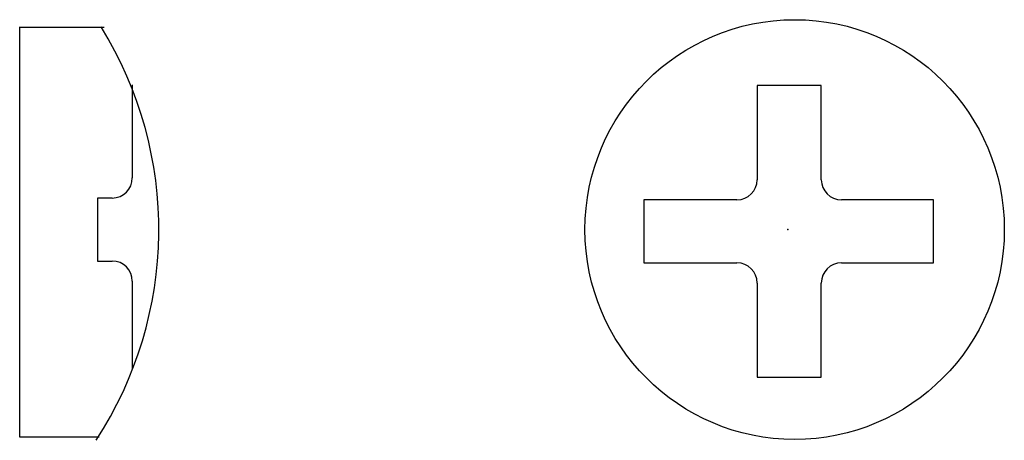
# Model space of a CAD drawing. Extents: x 2.69 to 4.16, y 4.53 to 5.16.
import ezdxf

# ---------------------------------------------------------------- set-up
doc = ezdxf.new("R2010")
doc.units = 0
doc.layers.get('0').update_dxf_attribs({"linetype": 'CONTINUOUS'})

msp = doc.modelspace()

# ---------------------------------------------------------------- linework, layer by layer
at = {"color": 0}
for p, q in [((2.6885, 5.1494), (2.8145, 5.1494)), ((2.6886, 4.5457), (2.6886, 5.15)), ((2.8563, 5.0632), (2.8563, 4.9249)), ((3.8831, 5.0622), (3.7875, 5.0622)), ((3.7875, 5.0622), (3.7875, 4.9222)), ((3.8831, 4.9222), (3.8831, 5.0622)), ((2.8042, 4.8949), (2.8042, 4.801)), ((2.8263, 4.8949), (2.8042, 4.8949)), ((3.7575, 4.8922), (3.6188, 4.8922)), ((3.6188, 4.8922), (3.6188, 4.7983)), ((4.0505, 4.8922), (3.9131, 4.8922)), ((4.0505, 4.7983), (4.0505, 4.8922)), ((2.8042, 4.801), (2.8263, 4.801)), ((3.6188, 4.7983), (3.7575, 4.7983)), ((3.9131, 4.7983), (4.0505, 4.7983)), ((2.8563, 4.771), (2.8563, 4.6398)), ((3.7875, 4.7683), (3.7875, 4.6283)), ((3.8831, 4.6283), (3.8831, 4.7683)), ((2.6885, 4.5389), (2.6885, 4.6251)), ((3.7875, 4.6283), (3.8831, 4.6283)), ((2.8067, 4.5389), (2.6885, 4.5389))]:
    msp.add_line(p, q, dxfattribs=at)
msp.add_circle((3.8434, 4.8479), 0.3125, dxfattribs=at)
for centre, radius, start, end in [((2.3224, 4.8479), 0.5734, 326.831, 31.7596), ((2.8263, 4.9249), 0.03, 270, 0), ((3.7575, 4.9222), 0.03, 270, 0), ((3.9131, 4.9222), 0.03, 180, 270), ((2.8263, 4.771), 0.03, 0, 90), ((3.7575, 4.7683), 0.03, 0, 90), ((3.9131, 4.7683), 0.03, 90, 180)]:
    msp.add_arc(centre, radius, start, end, dxfattribs=at)
msp.add_point((3.8334, 4.8482), dxfattribs=at)

doc.saveas('drawing.dxf')
